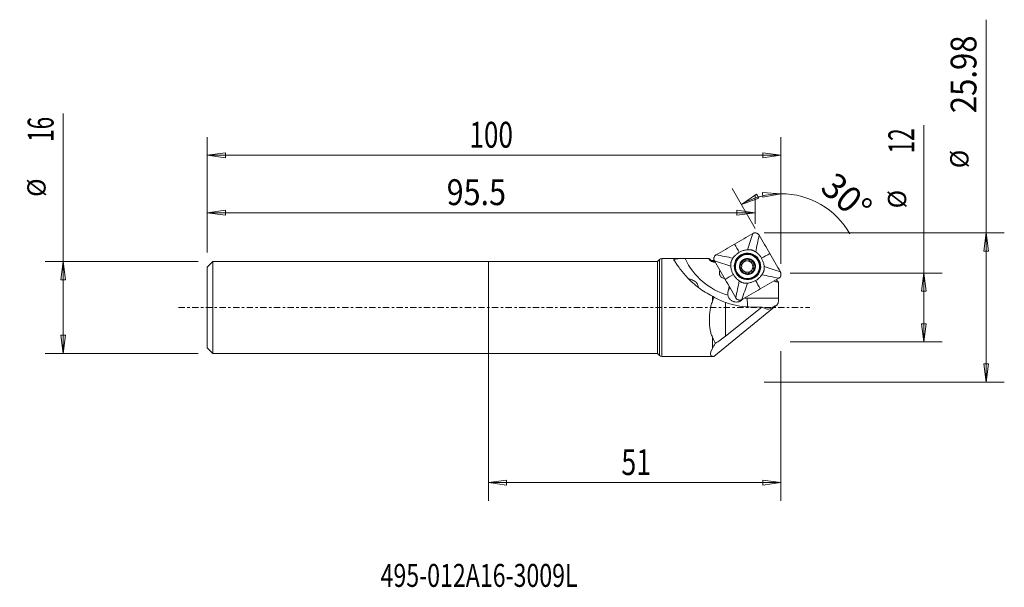
# Model space of a CAD drawing. Units: millimetres. Extents: x -82 to 90, y -49 to 50.
import ezdxf

# ---------------------------------------------------------------- set-up
doc = ezdxf.new("R2010")
doc.units = ezdxf.units.MM
doc.linetypes.add('CENTER', pattern=[47.5, 22, -8.5, 8.5, -8.5])
for name, color, linetype in [('1', 4, 'Continuous'), ('2', 7, 'Continuous'), ('SK1', 4, 'Continuous'), ('SK2', 7, 'Continuous'), ('SK4', 2, 'CENTER'), ('SK6', 5, 'Continuous')]:
    doc.layers.add(name, color=color, linetype=linetype)
doc.styles.add('iso_b_vert', font='simplex.shx')
doc.dimstyles.get("Standard").update_dxf_attribs({"dimtxt": 0.18, "dimasz": 0.18, "dimexe": 0.18, "dimexo": 0.0625, "dimgap": 0.09, "dimtad": 1, "dimzin": 0, "dimdsep": 52, "dimtxsty": 'Standard', "dimcen": 0.09, "dimadec": 0, "dimazin": 0, "dimtfac": 1, "dimtdec": 4, "dimtofl": 0, "dimtmove": 0, "dimatfit": 3, "dimfxl": 1, "dimtolj": 1, "dimtzin": 0, "dimarcsym": 0})

# ---------------------------------------------------------------- blocks, each defined once
blk = doc.blocks.new('_U0')
at = {"layer": '2', "lineweight": 13}
for p, q in [((75.896875, -6), (75.896875, 31.758353)), ((52.5875, 6), (79.071875, 6)), ((75.896875, 6), (75.478878, 2.824998)), ((75.896875, 6), (76.314872, 2.825002)), ((76.314872, 2.825002), (75.478878, 2.824998)), ((75.478878, -2.825002), (76.314872, -2.824998)), ((75.896875, -6), (75.478878, -2.825002)), ((75.896875, -6), (76.314872, -2.824998)), ((52.5875, -6), (79.071875, -6))]:
    blk.add_line(p, q, dxfattribs=at)
at = {"layer": '2', "lineweight": 18, "attachment_point": 7, "rotation": 90, "line_spacing_factor": 1.084337, "style": 'iso_b_vert'}
for s, insert, char_height in [('\\W0.6385;12', (74.216453, 26.84), 4.5), ('%%c', (73.815029, 17.255375), 3.175)]:
    blk.add_mtext(s, dxfattribs=dict(at, insert=insert, char_height=char_height))
blk = doc.blocks.new('_Closed')
at = {"lineweight": -2}
for p, q in [((-1, 0.166667), (0, 0)), ((-1, 0.166667), (-1, -0.166667)), ((0, 0), (-1, -0.166667)), ((0, 0), (-1, 0))]:
    blk.add_line(p, q, dxfattribs=at)
blk = doc.blocks.new('_U1')
at = {"layer": 'SK2', "lineweight": 13}
for p, q in [((0, -1.5875), (0, -33.675)), ((51, -7.5875), (51, -33.675)), ((0, -30.5), (3.174998, -30.082003)), ((51, -30.5), (0, -30.5)), ((0, -30.5), (3.175002, -30.917997)), ((3.174998, -30.082003), (3.175002, -30.917997)), ((51, -30.5), (47.824998, -30.082003)), ((47.825002, -30.917997), (47.824998, -30.082003)), ((51, -30.5), (47.825002, -30.917997))]:
    blk.add_line(p, q, dxfattribs=at)
at = {"layer": 'SK2', "lineweight": 18, "insert": (23.178073, -29.172328), "char_height": 4.5, "attachment_point": 7, "line_spacing_factor": 1.084337, "style": 'iso_b_vert'}
blk.add_mtext('\\W0.7621;51', dxfattribs=at)
blk = doc.blocks.new('_U2')
at = {"layer": '2', "lineweight": 13}
for p, q in [((-49, 9.5875), (-49, 29.675)), ((51, 7.5875), (51, 29.675)), ((-49, 26.5), (-45.825002, 26.917997)), ((-49, 26.5), (51, 26.5)), ((-49, 26.5), (-45.824998, 26.082003)), ((-45.825002, 26.917997), (-45.824998, 26.082003)), ((51, 26.5), (47.824998, 26.917997)), ((47.825002, 26.082003), (47.824998, 26.917997)), ((51, 26.5), (47.825002, 26.082003))]:
    blk.add_line(p, q, dxfattribs=at)
at = {"layer": '2', "lineweight": 18, "insert": (-3.305209, 27.827672), "char_height": 4.5, "attachment_point": 7, "line_spacing_factor": 1.084337, "style": 'iso_b_vert'}
blk.add_mtext('\\W0.7426;100', dxfattribs=at)
blk = doc.blocks.new('_U3')
at = {"layer": 'SK2', "lineweight": 13}
for p, q in [((-49, 9.5875), (-49, 19.675)), ((46.5, 14.5775), (46.5, 19.675)), ((-49, 16.5), (-45.825002, 16.917997)), ((-49, 16.5), (46.5, 16.5)), ((-49, 16.5), (-45.824998, 16.082003)), ((-45.825002, 16.917997), (-45.824998, 16.082003)), ((46.5, 16.5), (43.324998, 16.917997)), ((43.325002, 16.082003), (43.324998, 16.917997)), ((46.5, 16.5), (43.325002, 16.082003))]:
    blk.add_line(p, q, dxfattribs=at)
at = {"layer": 'SK2', "lineweight": 18, "insert": (-7.26889, 17.827672), "char_height": 4.5, "attachment_point": 7, "line_spacing_factor": 1.084337, "style": 'iso_b_vert'}
blk.add_mtext('\\W0.8668;95.5', dxfattribs=at)
blk = doc.blocks.new('_U4')
at = {"layer": 'SK2', "lineweight": 13}
for p, q in [((86.75, -12.99), (86.75, 50.108844)), ((48.0875, 12.99), (89.925, 12.99)), ((86.75, 12.99), (86.332003, 9.814998)), ((86.75, 12.99), (87.167997, 9.815002)), ((87.167997, 9.815002), (86.332003, 9.814998)), ((86.332003, -9.815002), (87.167997, -9.814998)), ((86.75, -12.99), (86.332003, -9.815002)), ((86.75, -12.99), (87.167997, -9.814998)), ((48.0875, -12.99), (89.925, -12.99))]:
    blk.add_line(p, q, dxfattribs=at)
at = {"layer": 'SK2', "lineweight": 18, "attachment_point": 7, "rotation": 90, "line_spacing_factor": 1.084337, "style": 'iso_b_vert'}
for s, insert, char_height in [('\\W0.8825;25.98', (85.069578, 33.83), 4.5), ('%%c', (84.668154, 24.245375), 3.175)]:
    blk.add_mtext(s, dxfattribs=dict(at, insert=insert, char_height=char_height))
blk = doc.blocks.new('_U5')
at = {"layer": 'SK2', "lineweight": 13}
for p, q in [((-74.103125, -8), (-74.103125, 33.758353)), ((-50.5875, 8), (-77.278125, 8)), ((-74.103125, 8), (-74.521122, 4.824998)), ((-74.103125, 8), (-73.685128, 4.825002)), ((-73.685128, 4.825002), (-74.521122, 4.824998)), ((-74.521122, -4.825002), (-73.685128, -4.824998)), ((-74.103125, -8), (-74.521122, -4.825002)), ((-74.103125, -8), (-73.685128, -4.824998)), ((-50.5875, -8), (-77.278125, -8))]:
    blk.add_line(p, q, dxfattribs=at)
at = {"layer": 'SK2', "lineweight": 18, "attachment_point": 7, "rotation": 90, "line_spacing_factor": 1.084337, "style": 'iso_b_vert'}
for s, insert, char_height in [('\\W0.6385;16', (-75.783547, 28.84), 4.5), ('%%c', (-76.184971, 19.255375), 3.175)]:
    blk.add_mtext(s, dxfattribs=dict(at, insert=insert, char_height=char_height))

msp = doc.modelspace()

# ---------------------------------------------------------------- linework, layer by layer
at = {"layer": '1', "lineweight": 13}
for p, q in [((44.095, 17.96), (46.743, 19.761)), ((44.095, 17.96), (47.119, 19.014)), ((46.743, 19.761), (47.119, 19.014)), ((51, 19.81), (47.806, 20.046)), ((47.854, 19.211), (47.806, 20.046)), ((51, 19.81), (47.854, 19.211)), ((0, -7.997), (0, 7.997)), ((29.479, 7.997), (0, 7.997)), ((29.854, 8.372), (29.479, 7.997)), ((29.479, 7.997), (29.479, -7.997)), ((29.479, 7.997), (29.479, 0.834)), ((29.854, 8.372), (29.854, -8.372)), ((30.207, -8.519), (30.207, 8.519)), ((30.207, 0.888), (30.207, 8.519)), ((38.394, 8.519), (30.207, 8.519)), ((38.428, 8.458), (38.394, 8.519)), ((38.475, 8.485), (38.428, 8.458)), ((41.985, 3.638), (41.771, 2.837)), ((50.453, 4.431), (50.55, 4.431)), ((50.55, 1.629), (50.55, 4.431)), ((39.049, 1.093), (39.049, 1.957)), ((50.182, 0.333), (39.281, -8.546)), ((41.314, 0.866), (41.314, -5.006)), ((41.314, -5.006), (47.688, 0.042)), ((45.132, 1.632), (50.55, 1.629)), ((45.394, 0.106), (47.688, 0.042)), ((48.57, -0.305), (47.688, 0.042)), ((50.55, 1.109), (50.55, 1.629)), ((39.049, -7.117), (39.049, -5.17)), ((39.545, -6.192), (39.545, -6.272)), ((0, -7.997), (29.479, -7.997)), ((29.479, -7.997), (29.854, -8.372)), ((30.207, -8.519), (39.049, -8.519)), ((39.049, -8.489), (39.049, -8.519))]:
    msp.add_line(p, q, dxfattribs=at)
at = {"layer": '1', "lineweight": 18}
for p, q in [((44.099, 8.961), (44.066, 8.942)), ((44.066, 8.942), (44.066, 8.942)), ((44.286, 7.934), (44.339, 7.965)), ((44.286, 7.934), (44.303, 7.924)), ((44.303, 7.924), (44.356, 7.955)), ((44.607, 7.977), (44.656, 8.006)), ((45.402, 8.234), (45.455, 8.265)), ((45.402, 8.214), (45.455, 8.244)), ((45.402, 8.234), (45.402, 8.214)), ((45.905, 7.923), (45.957, 7.954)), ((45.905, 7.923), (45.922, 7.933)), ((46.203, 7.406), (46.256, 7.436)), ((46.221, 7.416), (46.203, 7.406)), ((43.988, 6.817), (44.041, 6.847)), ((44.287, 6.3), (44.34, 6.33)), ((45.403, 6.018), (45.456, 6.049)), ((45.403, 5.998), (45.456, 6.029)), ((45.403, 6.018), (45.403, 5.998)), ((45.65, 6.283), (45.601, 6.255)), ((46.166, 5.304), (46.199, 5.324)), ((46.204, 6.825), (46.256, 6.856)), ((46.204, 6.825), (46.221, 6.815)), ((46.221, 6.815), (46.274, 6.846))]:
    msp.add_line(p, q, dxfattribs=at)
at = {"layer": '1', "lineweight": 13}
for centre, radius, start, end in [((30.207, 8.019), 0.5, 90, 135), ((30.207, -8.019), 0.5, 225, 270), ((39.049, -9.519), 1, 76.58427, 90)]:
    msp.add_arc(centre, radius, start, end, dxfattribs=at)
at = {"layer": '1', "lineweight": 18}
for centre, major_axis in [((45.16, 7.148), (1.154, -1.999)), ((45.13, 7.131), (-1.131, 1.959)), ((45.117, 7.124), (-1.075, 1.862)), ((45.149, 7.142), (-1.05, 1.819)), ((45.161, 7.149), (-0.7, 1.212))]:
    msp.add_ellipse(centre, major_axis=major_axis, ratio=0.99863, dxfattribs=at)
for centre, major_axis, ratio, start_param, end_param in [((45.116, 7.123), (-1.05, 1.819), 0.99863, 0, 1.047791), ((45.116, 7.123), (-1.05, 1.819), 0.99863, 1.0477911, -3.1415227), ((45.161, 7.149), (0.645, -1.116), 0.99863, -2.6179939, -1.5707963), ((45.161, 7.149), (0.645, -1.116), 0.99863, 2.6179939, -2.6179939), ((45.104, 7.116), (-0.497, 0.861), 0.99863, 1.1842662, 1.9368901), ((45.104, 7.116), (0.497, -0.861), 0.99863, 3.1415927, -2.263452), ((44.116, 7.688), (0.151, 0.262), 0.487437, -0.1616324, 0.6129114), ((44.533, 8.105), (0.262, 0.151), 0.487772, -2.857681, -1.5707963), ((45.104, 7.116), (-0.497, 0.861), 0.99863, -1.0471976, 0), ((45.104, 8.258), (0.302, 0), 0.487437, -0.1601137, 2.4855535), ((45.161, 7.149), (0.645, -1.116), 0.99863, 1.5707963, 2.6179939), ((45.674, 8.104), (0.262, -0.151), 0.486769, -2.8569233, -1.5700387), ((45.104, 7.116), (-0.497, 0.861), 0.99863, -2.0943951, -1.0471976), ((45.674, 8.104), (0.262, -0.151), 0.486769, -1.5700387, -0.283154), ((45.104, 7.116), (-0.497, 0.861), 0.99863, -3.0641166, -2.0943951), ((46.092, 7.686), (0.151, -0.262), 0.486436, 0.1608956, 2.8639228), ((46.245, 7.116), (0, -0.302), 0.486769, -2.8584386, -1.571554), ((46.245, 7.116), (0, -0.302), 0.486769, -1.571554, -0.2846693), ((45.161, 7.149), (0.645, -1.116), 0.99863, 0.5235988, 1.5707963), ((45.161, 7.149), (0.645, -1.116), 0.99863, -1.5707963, -0.5235988), ((45.104, 7.116), (-0.497, 0.861), 0.99863, 2.2560072, 3.1415927), ((45.161, 7.149), (0.645, -1.116), 0.99863, -0.5235988, 0.5235988), ((45.105, 5.975), (0.302, 0), 0.487437, -0.6560405, 0.1616324), ((45.675, 6.128), (0.262, 0.151), 0.487772, 1.5707963, 2.857681), ((46.092, 6.545), (0.151, 0.262), 0.487437, -2.5286826, 0.1601137)]:
    msp.add_ellipse(centre, major_axis=major_axis, ratio=ratio, start_param=start_param, end_param=end_param, dxfattribs=at)
at = {"layer": '1', "lineweight": 13}
for centre, major_axis, ratio, start_param, end_param in [((43.432, 0), (187.754, -0.224), 0.045355, 1.5976917, 1.6195872), ((45.124, 13.628), (6, -10.392), 0.99863, -1.6536182, -0.8088942), ((43.312, 0), (4.939, -8.513), 0.060484, 3.0174627, 3.1071586), ((39.518, 9.087), (1.089, 0.629), 0.993908, 3.1415927, -2.0641418), ((39.628, 9.15), (-0.625, 1.083), 0.997564, 1.8081607, 2.5338983), ((39.628, 9.15), (-0.625, 1.083), 0.848048, 2.0788904, 2.2541209), ((39.645, 9.161), (-0.625, 1.083), 0.848048, 2.099479, 2.2309319), ((41.255, 6.049), (0.5, -0.866), 0.99863, -2.5262373, -0.6202966), ((50.452, 5.43), (0.5, -0.866), 0.99863, -1.1907871, -0.5235988), ((50.339, 5.365), (0.001, 1), 0.045324, 2.3061379, 2.7530267), ((43.219, 2.448), (-0.75, 1.299), 0.99863, 0.7853982, 1.2691922), ((43.115, 2.388), (-1.434, 0.439), 0.67997, -0.6558928, -0.3154328), ((43.115, 2.388), (-0.75, 1.299), 0.99863, -3.0532753, -2.8252514), ((45.124, 13.628), (6, -10.392), 0.99863, -0.5655261, -0.5235988), ((45.222, 1.684), (0.001, 2), 0.045324, 1.5969942, 2.4671406), ((51.154, 1.681), (2.628, 1.953), 0.161435, -3.0413794, -2.0140983), ((49.55, 1.109), (0.707, -0.707), 1, -0.1018489, 0.0794287), ((42.608, -1.94), (4.898, 4.793), 0.209896, -2.4276118, -2.0351957), ((80.854, 22.616), (41.751, 30.951), 0.109507, 2.8911568, 2.8941407), ((49.772, 0), (10.982, 8.331), 0.162032, 2.7702286, -3.0148218)]:
    msp.add_ellipse(centre, major_axis=major_axis, ratio=ratio, start_param=start_param, end_param=end_param, dxfattribs=at)
at = {"layer": '1', "lineweight": 18}
for points in [[(42.901, 11.04), (43.968, 11.656), (45.034, 12.272), (46.101, 12.888)], [(46.101, 12.888), (45.793, 11.943), (45.486, 10.998), (45.178, 10.053)], [(47.193, 12.594), (46.993, 11.621), (46.793, 10.647), (46.593, 9.673)], [(47.193, 12.594), (47.809, 11.526), (48.426, 10.458), (49.043, 9.39)], [(39.701, 9.193), (40.768, 9.809), (41.834, 10.425), (42.901, 11.04)], [(42.901, 11.04), (43.181, 10.563), (43.461, 10.085), (43.741, 9.607)], [(39.701, 9.193), (40.679, 8.99), (41.657, 8.788), (42.635, 8.585)], [(47.615, 8.566), (48.091, 8.841), (48.567, 9.115), (49.043, 9.39)], [(49.043, 9.39), (49.659, 8.322), (50.276, 7.254), (50.893, 6.186)], [(39.409, 8.101), (40.358, 7.79), (41.308, 7.48), (42.257, 7.17)], [(41.259, 4.896), (40.642, 5.964), (40.026, 7.033), (39.409, 8.101)], [(44.041, 7.448), (44.046, 7.445), (44.052, 7.441), (44.058, 7.438)], [(44.356, 7.955), (44.35, 7.958), (44.344, 7.961), (44.339, 7.965)], [(44.859, 8.265), (44.858, 8.258), (44.858, 8.251), (44.858, 8.245)], [(45.455, 8.244), (45.455, 8.251), (45.455, 8.258), (45.455, 8.265)], [(45.975, 7.964), (45.969, 7.961), (45.963, 7.957), (45.957, 7.954)], [(46.256, 7.436), (46.262, 7.44), (46.268, 7.443), (46.274, 7.447)], [(50.893, 6.186), (49.949, 6.5), (49.006, 6.813), (48.063, 7.127)], [(41.259, 4.896), (41.741, 5.175), (42.223, 5.453), (42.705, 5.731)], [(44.041, 6.847), (44.047, 6.851), (44.052, 6.854), (44.058, 6.857)], [(44.357, 6.34), (44.351, 6.336), (44.345, 6.333), (44.34, 6.33)], [(44.859, 6.049), (44.859, 6.043), (44.86, 6.036), (44.86, 6.029)], [(45.456, 6.029), (45.456, 6.036), (45.456, 6.042), (45.456, 6.049)], [(45.958, 6.339), (45.964, 6.336), (45.97, 6.332), (45.976, 6.329)], [(46.274, 6.846), (46.268, 6.849), (46.262, 6.853), (46.256, 6.856)], [(50.601, 5.094), (49.629, 5.3), (48.657, 5.506), (47.685, 5.712)], [(43.109, 1.692), (42.492, 2.76), (41.876, 3.828), (41.259, 4.896)], [(43.109, 1.692), (43.315, 2.669), (43.521, 3.646), (43.727, 4.624)], [(44.201, 1.399), (44.515, 2.347), (44.828, 3.295), (45.142, 4.243)], [(47.401, 3.246), (47.127, 3.727), (46.853, 4.209), (46.579, 4.69)], [(50.601, 5.094), (49.534, 4.478), (48.468, 3.862), (47.401, 3.246)], [(47.401, 3.246), (46.334, 2.63), (45.268, 2.014), (44.201, 1.399)]]:
    msp.add_open_spline(points, degree=3, dxfattribs=at)
for points, knots in [([(46.101, 12.888), (46.123, 12.901), (46.17, 12.925), (46.267, 12.963), (46.395, 12.993), (46.553, 12.998), (46.709, 12.972), (46.856, 12.917), (46.99, 12.833), (47.086, 12.743), (47.151, 12.661), (47.18, 12.617), (47.193, 12.594)], [0, 0, 0, 0, 0.0625, 0.125, 0.25, 0.375, 0.5, 0.625, 0.75, 0.875, 0.9375, 1, 1, 1, 1]), ([(39.409, 8.101), (39.396, 8.123), (39.372, 8.17), (39.334, 8.267), (39.304, 8.395), (39.298, 8.553), (39.324, 8.709), (39.379, 8.856), (39.463, 8.99), (39.552, 9.086), (39.634, 9.151), (39.678, 9.18), (39.701, 9.193)], [0, 0, 0, 0, 0.0625, 0.125, 0.25, 0.375, 0.5, 0.625, 0.75, 0.875, 0.9375, 1, 1, 1, 1]), ([(42.635, 8.585), (42.6, 8.534), (42.553, 8.462), (42.498, 8.368), (42.47, 8.317), (42.448, 8.276), (42.434, 8.251), (42.423, 8.23), (42.413, 8.209), (42.395, 8.173), (42.371, 8.119), (42.336, 8.031), (42.3, 7.917), (42.275, 7.8), (42.261, 7.706), (42.255, 7.648), (42.252, 7.607), (42.251, 7.584), (42.25, 7.561), (42.249, 7.532), (42.247, 7.485), (42.247, 7.427), (42.248, 7.318), (42.252, 7.232), (42.257, 7.17)], [0, 0, 0, 0, 0.125, 0.171875, 0.21875, 0.2421875, 0.265625, 0.2773438, 0.2890625, 0.3125, 0.359375, 0.40625, 0.5, 0.59375, 0.640625, 0.6875, 0.7109375, 0.7226563, 0.734375, 0.7578125, 0.78125, 0.828125, 0.875, 1, 1, 1, 1]), ([(43.741, 9.607), (43.575, 9.512), (43.261, 9.293), (42.898, 8.938), (42.706, 8.689), (42.635, 8.585)], [0, 0, 0, 0, 0.375, 0.75, 1, 1, 1, 1]), ([(45.178, 10.053), (45.053, 10.044), (44.742, 10.002), (44.252, 9.866), (43.906, 9.702), (43.741, 9.607)], [0, 0, 0, 0, 0.25, 0.625, 1, 1, 1, 1]), ([(46.593, 9.673), (46.541, 9.709), (46.469, 9.755), (46.375, 9.811), (46.325, 9.839), (46.284, 9.861), (46.258, 9.875), (46.238, 9.886), (46.217, 9.896), (46.18, 9.914), (46.126, 9.938), (46.038, 9.973), (45.924, 10.009), (45.808, 10.035), (45.714, 10.049), (45.656, 10.055), (45.615, 10.058), (45.592, 10.059), (45.568, 10.06), (45.539, 10.061), (45.493, 10.063), (45.435, 10.063), (45.326, 10.062), (45.24, 10.058), (45.178, 10.053)], [0, 0, 0, 0, 0.125, 0.171875, 0.21875, 0.2421875, 0.265625, 0.2773438, 0.2890625, 0.3125, 0.359375, 0.40625, 0.5, 0.59375, 0.640625, 0.6875, 0.7109375, 0.7226563, 0.734375, 0.7578125, 0.78125, 0.828125, 0.875, 1, 1, 1, 1]), ([(47.615, 8.566), (47.52, 8.731), (47.301, 9.046), (46.945, 9.41), (46.696, 9.603), (46.593, 9.673)], [0, 0, 0, 0, 0.375, 0.75, 1, 1, 1, 1]), ([(42.257, 7.17), (42.267, 7.045), (42.309, 6.733), (42.446, 6.243), (42.609, 5.896), (42.705, 5.731)], [0, 0, 0, 0, 0.25, 0.625, 1, 1, 1, 1]), ([(44.045, 7.794), (44.029, 7.765), (44.014, 7.735), (43.991, 7.672), (43.982, 7.64), (43.975, 7.59), (43.974, 7.574), (43.975, 7.541), (43.977, 7.525), (43.986, 7.495), (43.994, 7.48), (44.014, 7.459), (44.027, 7.451), (44.041, 7.448)], [0, 0, 0, 0, 0.25, 0.25, 0.5, 0.5, 0.625, 0.625, 0.75, 0.75, 0.875, 0.875, 1, 1, 1, 1]), ([(44.339, 7.965), (44.329, 7.976), (44.317, 7.984), (44.289, 7.992), (44.273, 7.992), (44.228, 7.982), (44.199, 7.966), (44.147, 7.926), (44.123, 7.902), (44.081, 7.851), (44.062, 7.823), (44.045, 7.794)], [0, 0, 0, 0, 0.125, 0.125, 0.25, 0.25, 0.5, 0.5, 0.75, 0.75, 1, 1, 1, 1]), ([(44.058, 6.857), (44.078, 6.869), (44.094, 6.889), (44.12, 6.933), (44.13, 6.957), (44.153, 7.034), (44.16, 7.09), (44.16, 7.174), (44.158, 7.201), (44.151, 7.256), (44.145, 7.283), (44.13, 7.335), (44.12, 7.359), (44.094, 7.404), (44.078, 7.425), (44.058, 7.438)], [0, 0, 0, 0, 0.125, 0.125, 0.25, 0.25, 0.5, 0.5, 0.625, 0.625, 0.75, 0.75, 0.875, 0.875, 1, 1, 1, 1]), ([(44.858, 8.245), (44.857, 8.22), (44.847, 8.195), (44.822, 8.15), (44.805, 8.128), (44.749, 8.068), (44.704, 8.034), (44.608, 7.978), (44.556, 7.956), (44.478, 7.939), (44.452, 7.936), (44.401, 7.938), (44.377, 7.943), (44.356, 7.955)], [0, 0, 0, 0, 0.125, 0.125, 0.25, 0.25, 0.5, 0.5, 0.75, 0.75, 0.875, 0.875, 1, 1, 1, 1]), ([(45.16, 8.438), (45.127, 8.438), (45.093, 8.435), (45.027, 8.424), (44.995, 8.415), (44.949, 8.396), (44.934, 8.389), (44.906, 8.371), (44.893, 8.361), (44.871, 8.337), (44.863, 8.324), (44.854, 8.294), (44.854, 8.279), (44.859, 8.265)], [0, 0, 0, 0, 0.25, 0.25, 0.5, 0.5, 0.625, 0.625, 0.75, 0.75, 0.875, 0.875, 1, 1, 1, 1]), ([(45.455, 8.265), (45.46, 8.279), (45.461, 8.294), (45.454, 8.323), (45.446, 8.337), (45.415, 8.372), (45.386, 8.389), (45.325, 8.415), (45.293, 8.424), (45.227, 8.435), (45.194, 8.438), (45.16, 8.438)], [0, 0, 0, 0, 0.125, 0.125, 0.25, 0.25, 0.5, 0.5, 0.75, 0.75, 1, 1, 1, 1]), ([(45.957, 7.954), (45.935, 7.942), (45.909, 7.937), (45.857, 7.935), (45.83, 7.938), (45.75, 7.956), (45.698, 7.977), (45.601, 8.033), (45.557, 8.067), (45.503, 8.128), (45.487, 8.149), (45.463, 8.195), (45.455, 8.219), (45.455, 8.244)], [0, 0, 0, 0, 0.125, 0.125, 0.25, 0.25, 0.5, 0.5, 0.75, 0.75, 0.875, 0.875, 1, 1, 1, 1]), ([(46.276, 7.793), (46.259, 7.822), (46.24, 7.849), (46.197, 7.901), (46.174, 7.924), (46.134, 7.954), (46.12, 7.963), (46.091, 7.978), (46.076, 7.984), (46.044, 7.991), (46.028, 7.991), (45.998, 7.983), (45.985, 7.975), (45.975, 7.964)], [0, 0, 0, 0, 0.25, 0.25, 0.5, 0.5, 0.625, 0.625, 0.75, 0.75, 0.875, 0.875, 1, 1, 1, 1]), ([(46.256, 6.856), (46.235, 6.868), (46.218, 6.888), (46.19, 6.931), (46.179, 6.956), (46.154, 7.032), (46.147, 7.088), (46.147, 7.2), (46.154, 7.256), (46.179, 7.334), (46.19, 7.358), (46.218, 7.403), (46.234, 7.423), (46.256, 7.436)], [0, 0, 0, 0, 0.125, 0.125, 0.25, 0.25, 0.5, 0.5, 0.75, 0.75, 0.875, 0.875, 1, 1, 1, 1]), ([(46.274, 7.447), (46.288, 7.45), (46.302, 7.457), (46.324, 7.479), (46.331, 7.493), (46.347, 7.539), (46.347, 7.572), (46.339, 7.638), (46.33, 7.671), (46.307, 7.733), (46.292, 7.764), (46.276, 7.793)], [0, 0, 0, 0, 0.125, 0.125, 0.25, 0.25, 0.5, 0.5, 0.75, 0.75, 1, 1, 1, 1]), ([(48.063, 7.127), (48.053, 7.252), (48.011, 7.564), (47.874, 8.054), (47.711, 8.4), (47.615, 8.566)], [0, 0, 0, 0, 0.25, 0.625, 1, 1, 1, 1]), ([(47.685, 5.712), (47.72, 5.763), (47.767, 5.835), (47.822, 5.929), (47.85, 5.98), (47.872, 6.021), (47.886, 6.046), (47.897, 6.067), (47.907, 6.088), (47.925, 6.124), (47.949, 6.178), (47.984, 6.266), (48.02, 6.38), (48.045, 6.497), (48.059, 6.591), (48.065, 6.649), (48.068, 6.69), (48.069, 6.713), (48.07, 6.736), (48.071, 6.765), (48.073, 6.812), (48.073, 6.87), (48.072, 6.979), (48.068, 7.065), (48.063, 7.127)], [0, 0, 0, 0, 0.125, 0.171875, 0.21875, 0.2421875, 0.265625, 0.2773438, 0.2890625, 0.3125, 0.359375, 0.40625, 0.5, 0.59375, 0.640625, 0.6875, 0.7109375, 0.7226563, 0.734375, 0.7578125, 0.78125, 0.828125, 0.875, 1, 1, 1, 1]), ([(42.705, 5.731), (42.8, 5.566), (43.019, 5.251), (43.375, 4.887), (43.624, 4.694), (43.727, 4.624)], [0, 0, 0, 0, 0.375, 0.75, 1, 1, 1, 1]), ([(44.046, 6.505), (44.029, 6.534), (44.015, 6.565), (43.992, 6.627), (43.983, 6.659), (43.973, 6.725), (43.973, 6.758), (43.987, 6.803), (43.994, 6.817), (44.014, 6.838), (44.027, 6.845), (44.041, 6.847)], [0, 0, 0, 0, 0.25, 0.25, 0.5, 0.5, 0.75, 0.75, 0.875, 0.875, 1, 1, 1, 1]), ([(44.34, 6.33), (44.33, 6.32), (44.318, 6.312), (44.29, 6.305), (44.274, 6.305), (44.229, 6.316), (44.2, 6.333), (44.148, 6.373), (44.124, 6.397), (44.082, 6.449), (44.063, 6.476), (44.046, 6.505)], [0, 0, 0, 0, 0.125, 0.125, 0.25, 0.25, 0.5, 0.5, 0.75, 0.75, 1, 1, 1, 1]), ([(44.859, 6.049), (44.858, 6.073), (44.849, 6.097), (44.823, 6.142), (44.806, 6.163), (44.751, 6.222), (44.706, 6.256), (44.609, 6.312), (44.557, 6.334), (44.479, 6.352), (44.453, 6.356), (44.402, 6.355), (44.378, 6.351), (44.357, 6.34)], [0, 0, 0, 0, 0.125, 0.125, 0.25, 0.25, 0.5, 0.5, 0.75, 0.75, 0.875, 0.875, 1, 1, 1, 1]), ([(44.86, 6.029), (44.856, 6.016), (44.856, 6.001), (44.864, 5.973), (44.873, 5.959), (44.905, 5.924), (44.935, 5.908), (44.996, 5.883), (45.029, 5.874), (45.095, 5.863), (45.128, 5.86), (45.162, 5.86)], [0, 0, 0, 0, 0.125, 0.125, 0.25, 0.25, 0.5, 0.5, 0.75, 0.75, 1, 1, 1, 1]), ([(45.162, 5.86), (45.195, 5.86), (45.228, 5.863), (45.294, 5.874), (45.326, 5.882), (45.372, 5.901), (45.386, 5.909), (45.414, 5.926), (45.426, 5.936), (45.447, 5.959), (45.455, 5.972), (45.462, 6.001), (45.461, 6.015), (45.456, 6.029)], [0, 0, 0, 0, 0.25, 0.25, 0.5, 0.5, 0.625, 0.625, 0.75, 0.75, 0.875, 0.875, 1, 1, 1, 1]), ([(45.456, 6.049), (45.456, 6.073), (45.464, 6.097), (45.488, 6.142), (45.504, 6.163), (45.558, 6.222), (45.602, 6.256), (45.699, 6.311), (45.751, 6.333), (45.831, 6.351), (45.858, 6.355), (45.91, 6.354), (45.936, 6.35), (45.958, 6.339)], [0, 0, 0, 0, 0.125, 0.125, 0.25, 0.25, 0.5, 0.5, 0.75, 0.75, 0.875, 0.875, 1, 1, 1, 1]), ([(45.976, 6.329), (45.986, 6.319), (45.999, 6.311), (46.029, 6.304), (46.045, 6.304), (46.092, 6.315), (46.122, 6.332), (46.174, 6.372), (46.198, 6.396), (46.241, 6.447), (46.26, 6.475), (46.277, 6.504)], [0, 0, 0, 0, 0.125, 0.125, 0.25, 0.25, 0.5, 0.5, 0.75, 0.75, 1, 1, 1, 1]), ([(46.277, 6.504), (46.293, 6.533), (46.308, 6.563), (46.331, 6.626), (46.339, 6.658), (46.345, 6.707), (46.346, 6.723), (46.345, 6.756), (46.342, 6.772), (46.332, 6.802), (46.324, 6.815), (46.302, 6.836), (46.289, 6.843), (46.274, 6.846)], [0, 0, 0, 0, 0.25, 0.25, 0.5, 0.5, 0.625, 0.625, 0.75, 0.75, 0.875, 0.875, 1, 1, 1, 1]), ([(46.579, 4.69), (46.745, 4.785), (47.059, 5.004), (47.422, 5.359), (47.614, 5.608), (47.685, 5.712)], [0, 0, 0, 0, 0.375, 0.75, 1, 1, 1, 1]), ([(50.893, 6.186), (50.906, 6.163), (50.93, 6.117), (50.968, 6.019), (50.998, 5.891), (51.003, 5.733), (50.978, 5.578), (50.922, 5.43), (50.839, 5.296), (50.749, 5.2), (50.667, 5.135), (50.623, 5.107), (50.601, 5.094)], [0, 0, 0, 0, 0.0625, 0.125, 0.25, 0.375, 0.5, 0.625, 0.75, 0.875, 0.9375, 1, 1, 1, 1]), ([(43.727, 4.624), (43.779, 4.588), (43.851, 4.542), (43.945, 4.486), (43.995, 4.458), (44.036, 4.436), (44.062, 4.422), (44.082, 4.411), (44.103, 4.401), (44.14, 4.383), (44.194, 4.359), (44.282, 4.324), (44.396, 4.288), (44.512, 4.262), (44.606, 4.248), (44.664, 4.242), (44.705, 4.239), (44.728, 4.238), (44.751, 4.237), (44.78, 4.236), (44.827, 4.234), (44.885, 4.234), (44.994, 4.235), (45.08, 4.239), (45.142, 4.243)], [0, 0, 0, 0, 0.125, 0.171875, 0.21875, 0.2421875, 0.265625, 0.2773438, 0.2890625, 0.3125, 0.359375, 0.40625, 0.5, 0.59375, 0.640625, 0.6875, 0.7109375, 0.7226563, 0.734375, 0.7578125, 0.78125, 0.828125, 0.875, 1, 1, 1, 1]), ([(45.142, 4.243), (45.267, 4.253), (45.578, 4.295), (46.068, 4.431), (46.414, 4.595), (46.579, 4.69)], [0, 0, 0, 0, 0.25, 0.625, 1, 1, 1, 1]), ([(44.201, 1.399), (44.178, 1.386), (44.132, 1.362), (44.034, 1.323), (43.906, 1.293), (43.749, 1.288), (43.593, 1.314), (43.446, 1.37), (43.312, 1.453), (43.216, 1.543), (43.151, 1.625), (43.122, 1.669), (43.109, 1.692)], [0, 0, 0, 0, 0.0625, 0.125, 0.25, 0.375, 0.5, 0.625, 0.75, 0.875, 0.9375, 1, 1, 1, 1])]:
    msp.add_open_spline(points, degree=3, knots=knots, dxfattribs=at)
at = {"layer": '1', "lineweight": 13}
for points, knots in [([(34.286, 8.516), (34.214, 8.516), (34.143, 8.516), (34.001, 8.516), (33.93, 8.515), (33.718, 8.514), (33.583, 8.512), (33.387, 8.509), (33.323, 8.507), (33.198, 8.503), (33.137, 8.501), (32.961, 8.492), (32.854, 8.484), (32.712, 8.467), (32.668, 8.461), (32.586, 8.446), (32.548, 8.438), (32.449, 8.41), (32.399, 8.388), (32.335, 8.334), (32.322, 8.303), (32.328, 8.251), (32.335, 8.232), (32.357, 8.194), (32.372, 8.175), (32.391, 8.154)], [0, 0, 0, 0, 0.0625, 0.0625, 0.125, 0.125, 0.25, 0.25, 0.3125, 0.3125, 0.375, 0.375, 0.5, 0.5, 0.5625, 0.5625, 0.625, 0.625, 0.75, 0.75, 0.875, 0.875, 0.9375, 0.9375, 1, 1, 1, 1]), ([(32.391, 8.154), (32.492, 8.017), (32.612, 7.846), (32.823, 7.544), (32.899, 7.436), (33.022, 7.263), (33.065, 7.203), (33.154, 7.081), (33.2, 7.018), (33.436, 6.697), (33.647, 6.422), (34.002, 5.989), (34.127, 5.842), (34.389, 5.542), (34.528, 5.389), (34.959, 4.932), (35.267, 4.627), (35.762, 4.179), (35.932, 4.03), (36.284, 3.738), (36.466, 3.593), (37.021, 3.171), (37.406, 2.905), (38.205, 2.405), (38.619, 2.172), (39.049, 1.957)], [0, 0, 0, 0, 0.125, 0.125, 0.1875, 0.1875, 0.21875, 0.21875, 0.25, 0.25, 0.375, 0.375, 0.4375, 0.4375, 0.5, 0.5, 0.625, 0.625, 0.6875, 0.6875, 0.75, 0.75, 0.875, 0.875, 1, 1, 1, 1]), ([(38.475, 8.485), (38.502, 8.466), (38.534, 8.441), (38.615, 8.375), (38.663, 8.336), (38.725, 8.29)], [0, 0, 0, 0, 0.5, 0.5, 1, 1, 1, 1]), ([(38.725, 8.29), (38.739, 8.28), (38.756, 8.269), (38.798, 8.248), (38.823, 8.238), (38.906, 8.208), (38.972, 8.19), (39.049, 8.174)], [0, 0, 0, 0, 0.25, 0.25, 0.5, 0.5, 1, 1, 1, 1]), ([(39.31, 8.056), (39.318, 8.035), (39.328, 8.017), (39.354, 7.983), (39.369, 7.968), (39.423, 7.93), (39.468, 7.913), (39.524, 7.906)], [0, 0, 0, 0, 0.25, 0.25, 0.5, 0.5, 1, 1, 1, 1]), ([(34.911, 5.004), (34.937, 4.997), (34.964, 4.989), (35.102, 4.947), (35.219, 4.909), (35.455, 4.822), (35.574, 4.774), (35.81, 4.662), (35.928, 4.598), (36.092, 4.481), (36.145, 4.438), (36.243, 4.344), (36.288, 4.294), (36.368, 4.185), (36.402, 4.127), (36.459, 4.008), (36.482, 3.947), (36.537, 3.764), (36.554, 3.646), (36.563, 3.533)], [0, 0, 0, 0, 0.0383439, 0.0383439, 0.1989746, 0.1989746, 0.3596053, 0.3596053, 0.520236, 0.520236, 0.6005514, 0.6005514, 0.6808667, 0.6808667, 0.7611821, 0.7611821, 0.8414974, 0.8414974, 1, 1, 1, 1]), ([(42.085, 3.458), (42.08, 3.457), (42.075, 3.456), (42.044, 3.45), (42.023, 3.447), (41.988, 3.449), (41.974, 3.453), (41.954, 3.468), (41.948, 3.479), (41.944, 3.495), (41.944, 3.496), (41.944, 3.496)], [0, 0, 0, 0, 0.0607605, 0.0607605, 0.3711234, 0.3711234, 0.6814863, 0.6814863, 0.9918493, 0.9918493, 1, 1, 1, 1]), ([(50.191, 4.852), (50.195, 4.846), (50.199, 4.839), (50.237, 4.784), (50.271, 4.737), (50.305, 4.694)], [0, 0, 0, 0, 0.1095314, 0.1095314, 1, 1, 1, 1]), ([(50.53, 4.425), (50.529, 4.428), (50.527, 4.43), (50.517, 4.447), (50.505, 4.465), (50.475, 4.504), (50.457, 4.525), (50.435, 4.546)], [0, 0, 0, 0, 0.0724613, 0.0724613, 0.5362307, 0.5362307, 1, 1, 1, 1]), ([(41.314, 0.866), (40.925, 1.004), (40.57, 1.156), (40.077, 1.398), (39.919, 1.481), (39.616, 1.651), (39.472, 1.737), (39.337, 1.822)], [0, 0, 0, 0, 0.5, 0.5, 0.75, 0.75, 1, 1, 1, 1]), ([(44.37, 1.487), (44.366, 1.482), (44.362, 1.477), (44.309, 1.415), (44.257, 1.363), (44.147, 1.267), (44.088, 1.223), (43.966, 1.145), (43.901, 1.111), (43.768, 1.052), (43.7, 1.027), (43.561, 0.988), (43.488, 0.974), (43.269, 0.947), (43.123, 0.95), (42.902, 0.988), (42.829, 1.006), (42.689, 1.052), (42.621, 1.08), (42.488, 1.146), (42.423, 1.184), (42.303, 1.268), (42.246, 1.314), (42.138, 1.415), (42.088, 1.469), (41.997, 1.584), (41.955, 1.644), (41.882, 1.771), (41.849, 1.839), (41.795, 1.977), (41.774, 2.047), (41.757, 2.119)], [0, 0, 0, 0, 0.0061124, 0.0061124, 0.0723716, 0.0723716, 0.1386308, 0.1386308, 0.2048899, 0.2048899, 0.2711491, 0.2711491, 0.3374083, 0.3374083, 0.4699266, 0.4699266, 0.5361858, 0.5361858, 0.602445, 0.602445, 0.6687041, 0.6687041, 0.7349633, 0.7349633, 0.8012225, 0.8012225, 0.8674817, 0.8674817, 0.9337408, 0.9337408, 1, 1, 1, 1]), ([(39.049, 1.093), (38.949, 0.828), (38.867, 0.559), (38.732, 0.015), (38.679, -0.261), (38.595, -0.817), (38.564, -1.1), (38.524, -1.655), (38.514, -1.93), (38.514, -2.473), (38.524, -2.742), (38.564, -3.273), (38.594, -3.53), (38.678, -4.028), (38.731, -4.269), (38.866, -4.734), (38.949, -4.959), (39.049, -5.17)], [0, 0, 0, 0, 0.125, 0.125, 0.25, 0.25, 0.375, 0.375, 0.5, 0.5, 0.625, 0.625, 0.75, 0.75, 0.875, 0.875, 1, 1, 1, 1]), ([(45.394, 0.106), (44.691, 0.126), (43.998, 0.201), (42.973, 0.393), (42.635, 0.47), (41.968, 0.65), (41.639, 0.752), (41.314, 0.866)], [0, 0, 0, 0, 0.5, 0.5, 0.75, 0.75, 1, 1, 1, 1]), ([(50.311, 0.46), (50.347, 0.502), (50.379, 0.547), (50.437, 0.644), (50.463, 0.697), (50.505, 0.806), (50.521, 0.863), (50.544, 0.983), (50.55, 1.045), (50.55, 1.109)], [0, 0, 0, 0, 0.25, 0.25, 0.5, 0.5, 0.75, 0.75, 1, 1, 1, 1]), ([(39.049, -5.17), (39.128, -5.338), (39.21, -5.505), (39.378, -5.844), (39.462, -6.015), (39.545, -6.192)], [0, 0, 0, 0, 0.5, 0.5, 1, 1, 1, 1])]:
    msp.add_open_spline(points, degree=3, knots=knots, dxfattribs=at)
for points in [[(39.049, 8.174), (39.075, 8.168), (39.102, 8.164), (39.13, 8.161)], [(39.13, 8.161), (39.142, 8.159), (39.155, 8.158), (39.168, 8.157)], [(39.168, 8.157), (39.21, 8.153), (39.252, 8.153), (39.296, 8.156)], [(39.296, 8.156), (39.295, 8.128), (39.297, 8.102), (39.303, 8.078)], [(39.296, 8.156), (39.322, 8.146), (39.354, 8.139), (39.39, 8.137)], [(39.303, 8.078), (39.305, 8.071), (39.307, 8.063), (39.31, 8.056)], [(50.305, 4.694), (50.349, 4.639), (50.392, 4.59), (50.435, 4.546)], [(39.049, 1.957), (39.147, 1.908), (39.243, 1.863), (39.337, 1.822)], [(39.337, 1.822), (39.239, 1.58), (39.141, 1.337), (39.049, 1.093)], [(39.049, -7.117), (39.212, -6.836), (39.383, -6.552), (39.545, -6.272)], [(39.545, -6.192), (39.552, -6.207), (39.559, -6.221), (39.566, -6.236)], [(39.281, -8.546), (39.203, -8.527), (39.125, -8.509), (39.049, -8.489)]]:
    msp.add_open_spline(points, degree=3, dxfattribs=at)
at = {"layer": 'SK1', "lineweight": 13}
for p, q in [((-48, 7.997), (-49, 6.997)), ((-49, 6.997), (-49, -6.997)), ((-48, 7.997), (-48, -7.997)), ((-48, 7.997), (-48, 0.834)), ((0, 7.997), (-48, 7.997)), ((0, -7.997), (0, 7.997)), ((-49, -6.997), (-48, -7.997)), ((-48, -7.997), (0, -7.997))]:
    msp.add_line(p, q, dxfattribs=at)
at = {"layer": 'SK2', "lineweight": 13}
for p, q in [((51, 7.588), (51, 22.985)), ((46.506, 13.783), (42.508, 20.709))]:
    msp.add_line(p, q, dxfattribs=at)
for start, end in [(90, 120), (29.51469, 90)]:
    msp.add_arc((51, 6), 13.81, start, end, dxfattribs=at)
at = {"layer": 'SK4', "lineweight": 18, "ltscale": 0.05}
msp.add_line((-54, 0), (56, 0), dxfattribs=at)

# ---------------------------------------------------------------- texts
at = {"layer": 'SK2', "lineweight": 18, "insert": (57.627, 20.504), "char_height": 4.5, "attachment_point": 7, "rotation": 318.38712, "line_spacing_factor": 1.084337, "style": 'iso_b_vert'}
msp.add_mtext('\\W0.9771;30%%d', dxfattribs=at)
at = {"layer": 'SK6', "lineweight": 18, "insert": (-18.788, -48.648), "char_height": 4, "attachment_point": 7, "line_spacing_factor": 1.084337, "style": 'iso_b_vert'}
msp.add_mtext('\\W0.7398;495-012A16-3009L', dxfattribs=at)

# ---------------------------------------------------------------- dimensions: what is measured, and where the dimension line sits
at = {"layer": '2', "lineweight": 18}
dim = msp.add_linear_dim(base=(51, 26.5), p1=(-49, 8), p2=(51, 6), dimstyle='Standard', override={"dimtxt": 4.5, "dimasz": 3.175, "dimexe": 3.175, "dimexo": 1.5875, "dimgap": 2.25, "dimtad": 1, "dimtih": 1, "dimtoh": 0, "dimdec": 2, "dimlfac": 1, "dimzin": 8, "dimdsep": 46, "dimlunit": 2, "dimpost": '<>', "dimtxsty": 'iso_b_vert', "dimblk1": 'Closed', "dimblk2": 'Closed', "dimsah": 1, "dimse1": 0, "dimse2": 0, "dimsd1": 0, "dimsd2": 0, "dimclrd": 9, "dimclre": 150, "dimclrt": 43, "dimtol": 0, "dimtm": -0.1, "dimtfac": 0.777778, "dimtdec": 2, "dimtofl": 1, "dimtmove": 0, "dimtzin": 8, "dimlwd": 13, "dimlwe": 13}, dxfattribs=at)
dim.commit()
dim.dimension.update_dxf_attribs({"geometry": '_U2', "text_midpoint": (1, 26.5)})
dim = msp.add_linear_dim(base=(75.897, 6), p1=(51, -6), p2=(51, 6), angle=90, dimstyle='Standard', override={"dimtxt": 4.5, "dimasz": 3.175, "dimexe": 3.175, "dimexo": 1.5875, "dimgap": 2.25, "dimtad": 1, "dimtih": 0, "dimtoh": 0, "dimdec": 2, "dimlfac": 1, "dimzin": 8, "dimdsep": 46, "dimlunit": 2, "dimpost": '<>', "dimtxsty": 'iso_b_vert', "dimblk1": 'Closed', "dimblk2": 'Closed', "dimsah": 1, "dimse1": 0, "dimse2": 0, "dimsd1": 0, "dimsd2": 0, "dimclrd": 9, "dimclre": 150, "dimclrt": 43, "dimtol": 0, "dimtm": -0.1, "dimtfac": 0.777778, "dimtdec": 2, "dimtofl": 1, "dimtmove": 0, "dimtzin": 8, "dimlwd": 13, "dimlwe": 13}, dxfattribs=at)
dim.commit()
dim.dimension.update_dxf_attribs({"geometry": '_U0', "text_midpoint": (75.897, 24.435)})
at = {"layer": 'SK2', "lineweight": 18}
for base, p1, p2, picture, middle in [((86.75, 12.99), (46.5, -12.99), (46.5, 12.99), '_U4', (86.75, 37.106)), ((-74.103, -8), (-49, 8), (-49, -8), '_U5', (-74.103, 26.435))]:
    dim = msp.add_linear_dim(base=base, p1=p1, p2=p2, angle=90, dimstyle='Standard', override={"dimtxt": 4.5, "dimasz": 3.175, "dimexe": 3.175, "dimexo": 1.5875, "dimgap": 2.25, "dimtad": 1, "dimtih": 0, "dimtoh": 0, "dimdec": 2, "dimlfac": 1, "dimzin": 8, "dimdsep": 46, "dimlunit": 2, "dimpost": '<>', "dimtxsty": 'iso_b_vert', "dimblk1": 'Closed', "dimblk2": 'Closed', "dimsah": 1, "dimse1": 0, "dimse2": 0, "dimsd1": 0, "dimsd2": 0, "dimclrd": 9, "dimclre": 150, "dimclrt": 43, "dimtol": 0, "dimtm": -0.1, "dimtfac": 0.777778, "dimtdec": 2, "dimtofl": 1, "dimtmove": 0, "dimtzin": 8, "dimlwd": 13, "dimlwe": 13}, dxfattribs=at)
    dim.commit()
    dim.dimension.update_dxf_attribs({"geometry": picture, "text_midpoint": middle})
for base, p1, p2, picture, middle in [((46.5, 16.5), (-49, 8), (46.5, 12.99), '_U3', (-1.25, 16.5)), ((0, -30.5), (51, -6), (0, 0), '_U1', (25.5, -30.5))]:
    dim = msp.add_linear_dim(base=base, p1=p1, p2=p2, dimstyle='Standard', override={"dimtxt": 4.5, "dimasz": 3.175, "dimexe": 3.175, "dimexo": 1.5875, "dimgap": 2.25, "dimtad": 1, "dimtih": 1, "dimtoh": 0, "dimdec": 2, "dimlfac": 1, "dimzin": 8, "dimdsep": 46, "dimlunit": 2, "dimpost": '<>', "dimtxsty": 'iso_b_vert', "dimblk1": 'Closed', "dimblk2": 'Closed', "dimsah": 1, "dimse1": 0, "dimse2": 0, "dimsd1": 0, "dimsd2": 0, "dimclrd": 9, "dimclre": 150, "dimclrt": 43, "dimtol": 0, "dimtm": -0.1, "dimtfac": 0.777778, "dimtdec": 2, "dimtofl": 1, "dimtmove": 0, "dimtzin": 8, "dimlwd": 13, "dimlwe": 13}, dxfattribs=at)
    dim.commit()
    dim.dimension.update_dxf_attribs({"geometry": picture, "text_midpoint": middle})

doc.saveas('drawing.dxf')
